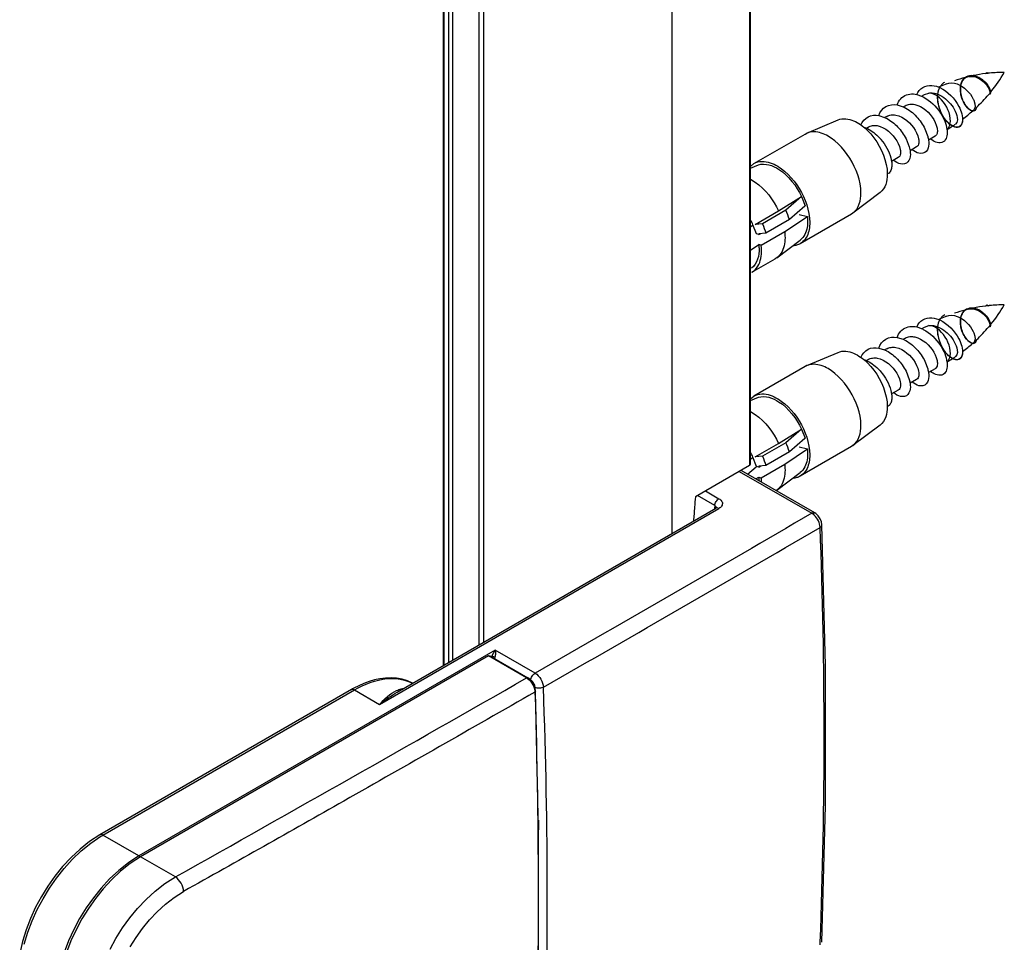
# Model space of a CAD drawing. Extents: x -0.81 to 0.02, y -0.4 to 1.67.
# Drawn here: x -0.06 to 0.02, y 1.43 to 1.51 of the extents above; entities that cross this region are included whole.
import ezdxf

# ---------------------------------------------------------------- set-up
doc = ezdxf.new("R2010")
doc.units = 0
doc.layers.get('Defpoints').update_dxf_attribs({"color": 5})

msp = doc.modelspace()

# ---------------------------------------------------------------- linework, layer by layer
at = {"linetype": 'Continuous'}
for points in [[(-0.000065, 1.592124), (-0.000065, 1.470873), (-0.004623, 1.468242, 0.000804), (-0.00469, 1.467378, 0.0011), (-0.004777, 1.466203)], [(0.005903, 1.465668), (0.005888, 1.465812), (0.005856, 1.465953), (0.00581, 1.466092), (0.005752, 1.466227), (0.005682, 1.466356), (0.005601, 1.466478), (0.005509, 1.466592), (0.005408, 1.466696), (0.005195, 1.466856, -0.001757), (-0.01814, 1.453384), (-0.02149, 1.455319), (-0.051542, 1.437968), (-0.052421, 1.437399), (-0.053245, 1.436747), (-0.054013, 1.436027), (-0.054727, 1.435255), (-0.055386, 1.434439), (-0.055991, 1.433582), (-0.056542, 1.43269), (-0.057039, 1.431767), (-0.057478, 1.430815), (-0.057856, 1.429835)], [(-0.002839, 1.467322, 0.027603), (-0.002843, 1.467344), (-0.002891, 1.467435), (-0.002983, 1.46751), (-0.002998, 1.467295), (-0.003004, 1.467223)], [(-0.017435, 1.452196, 0.001754), (0.005903, 1.46567)], [(0.005904, 1.430489), (0.005912, 1.430692, 0.018824), (0.005904, 1.465669)], [(-0.021856, 1.454781), (-0.021796, 1.454816, 0.015249), (-0.021814, 1.454755)], [(-0.028475, 1.452525), (-0.028902, 1.452719), (-0.029352, 1.452859), (-0.029814, 1.452945), (-0.030282, 1.452978), (-0.030752, 1.452963), (-0.031219, 1.452904), (-0.03168, 1.452807), (-0.032133, 1.452674), (-0.032576, 1.45251), (-0.033009, 1.452318), (-0.033427, 1.452104, 0.005964), (-0.03362, 1.451996), (-0.054833, 1.439749)], [(-0.048473, 1.436197, 0.002128), (-0.018854, 1.45298, -0.017575), (-0.018795, 1.452943), (-0.018641, 1.452819), (-0.018518, 1.452689), (-0.01841, 1.452544), (-0.018318, 1.452388), (-0.018244, 1.452224), (-0.018189, 1.452054), (-0.018153, 1.451854, -0.016485), (-0.018148, 1.451785, -0.001106), (-0.034271, 1.442597, -0.000921), (-0.047776, 1.434974)], [(-0.017436, 1.417014, 0.018538), (-0.017436, 1.452194)], [(-0.031248, 1.450746), (-0.031094, 1.450917), (-0.030934, 1.451083), (-0.030768, 1.451244), (-0.030594, 1.451399), (-0.030414, 1.451545), (-0.030225, 1.45168), (-0.030028, 1.451801), (-0.029823, 1.451905, -0.022155), (-0.029621, 1.451987, -0.046215), (-0.029217, 1.45209)], [(-0.018149, 1.451785, -0.015503), (-0.018147, 1.416698), (-0.018149, 1.416616)], [(-0.061219, 1.430546), (-0.060915, 1.431538), (-0.060546, 1.432505), (-0.060117, 1.433447), (-0.059632, 1.43436), (-0.059093, 1.435244), (-0.058502, 1.436093), (-0.057858, 1.436904), (-0.057162, 1.437672), (-0.056412, 1.438391), (-0.055609, 1.439046), (-0.054752, 1.439624, -0.005138), (-0.054583, 1.439724), (-0.054612, 1.439739), (-0.054642, 1.439752), (-0.054674, 1.439763), (-0.054707, 1.439769), (-0.054739, 1.439772), (-0.054772, 1.43977), (-0.054803, 1.439762), (-0.054833, 1.439749), (-0.055699, 1.439188), (-0.056512, 1.438546), (-0.05727, 1.437838), (-0.057975, 1.437078), (-0.058625, 1.436274), (-0.059222, 1.43543), (-0.059766, 1.434551), (-0.060255, 1.433641), (-0.060688, 1.432702), (-0.061059, 1.431737), (-0.061365, 1.430747), (-0.061598, 1.429736)]]:
    msp.add_lwpolyline(points, format="xyb", dxfattribs=at)
for points in [[(0.000023, 1.470995), (0.000023, 1.592005)], [(-0.00657, 1.465163), (-0.00657, 1.588368)], [(-0.025868, 1.454022), (-0.025868, 1.579647), (-0.025886, 1.579582), (-0.025862, 1.579519), (-0.025798, 1.579465)], [(-0.025798, 1.454062), (-0.025798, 1.579465), (-0.02542, 1.579246), (-0.025316, 1.5792), (-0.025196, 1.579172), (-0.025066, 1.579162), (-0.022841, 1.579162), (-0.022714, 1.579171), (-0.022595, 1.579199), (-0.022492, 1.579243), (-0.022492, 1.455971)], [(-0.02542, 1.454281), (-0.02542, 1.579246)], [(-0.025066, 1.454485), (-0.025066, 1.579162)], [(-0.022841, 1.45577), (-0.022841, 1.579162)], [(-0.000914, 1.470383), (0.005195, 1.466856), (0.005223, 1.466871), (0.005253, 1.466884), (0.005284, 1.466894), (0.005317, 1.466901), (0.005351, 1.466903), (0.005384, 1.466901), (0.005416, 1.466894), (0.005445, 1.466881), (-0.000767, 1.470468)], [(-0.000065, 1.470873), (0.000013, 1.470951), (0.000022, 1.470995)], [(0.000536, 1.470806), (0.000498, 1.470781)], [(0.000743, 1.470753), (0.000905, 1.470847)], [(-0.002983, 1.46751), (-0.004436, 1.468349)], [(-0.003762, 1.468739), (-0.002631, 1.468085)], [(-0.002983, 1.46751), (-0.002971, 1.467595), (-0.002947, 1.467679), (-0.002914, 1.467761), (-0.002872, 1.467838), (-0.002822, 1.467911), (-0.002765, 1.467978), (-0.002701, 1.468036), (-0.002631, 1.468085), (-0.002567, 1.468045), (-0.002508, 1.468), (-0.002454, 1.467948), (-0.002407, 1.467888), (-0.002371, 1.467822), (-0.002347, 1.46775), (-0.002338, 1.467676), (-0.002348, 1.467602), (-0.002372, 1.46753), (-0.00241, 1.467464), (-0.002456, 1.467404), (-0.00251, 1.467353), (-0.00257, 1.467307), (-0.002633, 1.467267), (-0.002769, 1.467314), (-0.002883, 1.467292)], [(-0.05144, 1.437859), (-0.051488, 1.437925), (-0.051542, 1.437968), (-0.054583, 1.439724), (-0.03337, 1.451971), (-0.031248, 1.450746), (-0.002633, 1.467267)], [(-0.029757, 1.451777), (-0.002883, 1.467292)], [(-0.002829, 1.467324), (-0.002826, 1.467331), (-0.002828, 1.467332), (-0.002883, 1.467292)], [(0.006048, 1.465872), (0.006008, 1.466123), (0.0059, 1.466394), (0.005735, 1.466637), (0.005525, 1.466829), (0.005445, 1.466881)], [(0.005903, 1.465668), (0.00593, 1.465685), (0.005956, 1.465704), (0.00598, 1.465726), (0.006002, 1.465751), (0.006021, 1.465779), (0.006036, 1.465809), (0.006045, 1.46584), (0.006048, 1.465872)], [(0.006048, 1.43069), (0.00634, 1.442192), (0.00634, 1.45402), (0.006048, 1.465872)], [(-0.018754, 1.45299), (-0.018854, 1.45298), (-0.022056, 1.454829), (-0.051401, 1.437887)], [(-0.022056, 1.454829), (-0.021956, 1.454839), (-0.018754, 1.45299)], [(-0.021527, 1.454738), (-0.021557, 1.454607)], [(-0.03362, 1.451996), (-0.03359, 1.452009), (-0.033559, 1.452017), (-0.033526, 1.452019), (-0.033494, 1.452017), (-0.033461, 1.45201), (-0.033429, 1.452), (-0.033399, 1.451986), (-0.03337, 1.451971), (-0.033048, 1.452148), (-0.03272, 1.452312), (-0.032384, 1.452461), (-0.032041, 1.452593), (-0.031692, 1.452707), (-0.031337, 1.4528), (-0.030976, 1.452871), (-0.030612, 1.452917), (-0.030244, 1.452935), (-0.029877, 1.452922), (-0.029512, 1.452876), (-0.029152, 1.452794), (-0.028803, 1.452676), (-0.02847, 1.452522)], [(-0.018089, 1.451867), (-0.018125, 1.452115), (-0.018219, 1.452377), (-0.018362, 1.452622), (-0.018544, 1.452832), (-0.018754, 1.45299)], [(-0.031248, 1.450746), (-0.03107, 1.450886), (-0.030889, 1.451022), (-0.030706, 1.451156), (-0.030522, 1.451288), (-0.030334, 1.451416), (-0.030145, 1.45154), (-0.029953, 1.45166), (-0.029758, 1.451776)], [(-0.029758, 1.451776), (-0.029757, 1.451777)], [(-0.018089, 1.451867), (-0.018148, 1.451785)], [(-0.018089, 1.416698), (-0.017845, 1.428243), (-0.017845, 1.440051), (-0.018089, 1.451867)], [(-0.017856, 1.44098), (-0.017846, 1.440162)], [(-0.053978, 1.430106), (-0.053478, 1.431016), (-0.052924, 1.431895), (-0.052317, 1.432739), (-0.051656, 1.433541), (-0.050941, 1.434299), (-0.050173, 1.435004), (-0.04935, 1.435642), (-0.048473, 1.436197), (-0.051401, 1.437887), (-0.052271, 1.437323), (-0.053086, 1.436677), (-0.053847, 1.435965), (-0.054553, 1.435201), (-0.055206, 1.434392), (-0.055805, 1.433544), (-0.056351, 1.432661), (-0.056843, 1.431747), (-0.057277, 1.430805), (-0.057651, 1.429835)], [(-0.052283, 1.430315), (-0.051784, 1.431106), (-0.051237, 1.431864), (-0.050642, 1.432586), (-0.049998, 1.433268), (-0.049306, 1.433902), (-0.048566, 1.434475), (-0.047776, 1.434974), (-0.047792, 1.435153), (-0.047834, 1.43533), (-0.047898, 1.435502), (-0.047981, 1.435667), (-0.048081, 1.435823), (-0.048195, 1.435966), (-0.048326, 1.436092), (-0.048473, 1.436197)]]:
    msp.add_lwpolyline(points, dxfattribs=at)
for points in [[(-0.02149, 1.455319), (-0.021487, 1.455246), (-0.021485, 1.455173), (-0.021483, 1.455099), (-0.021484, 1.455026), (-0.021487, 1.454952), (-0.021495, 1.454879), (-0.021507, 1.454808), (-0.021527, 1.454738), (-0.021796, 1.454816)], [(-0.01814, 1.452177), (-0.01815, 1.452265), (-0.018171, 1.452352), (-0.018204, 1.452436), (-0.018247, 1.452517), (-0.018298, 1.452592), (-0.018356, 1.452661), (-0.018421, 1.452722), (-0.018493, 1.452772), (-0.018486, 1.452862), (-0.018466, 1.452952), (-0.018433, 1.453038), (-0.018391, 1.453121), (-0.018339, 1.453199), (-0.01828, 1.45327), (-0.018213, 1.453333), (-0.01814, 1.453384), (-0.017994, 1.453283), (-0.017864, 1.453161), (-0.017749, 1.453022), (-0.017649, 1.452871), (-0.017565, 1.45271), (-0.017499, 1.452543), (-0.017454, 1.452371), (-0.017434, 1.452194), (-0.017516, 1.452156), (-0.017602, 1.45213), (-0.017693, 1.452112), (-0.017785, 1.452104), (-0.017878, 1.452105), (-0.017969, 1.452118), (-0.018057, 1.452142)]]:
    msp.add_lwpolyline(points, close=True, dxfattribs=at)
at = {"layer": 'Defpoints', "linetype": 'Continuous'}
for points in [[(0.018445, 1.503665, 0.006022), (0.018132, 1.503587, 0.017147), (0.01724, 1.503317)], [(0.019085, 1.501075), (0.019006, 1.500866, -0.01242), (0.018997, 1.500856), (0.018887, 1.500784), (0.018816, 1.500772), (0.01873, 1.50078), (0.018646, 1.500806), (0.018566, 1.500846), (0.018491, 1.500894), (0.018422, 1.500947), (0.018358, 1.501006), (0.018298, 1.501069), (0.018241, 1.501134), (0.018134, 1.501278), (0.01804, 1.50143), (0.017958, 1.50159), (0.017888, 1.501755), (0.01783, 1.501924), (0.017784, 1.502097), (0.017751, 1.502273), (0.017731, 1.502452), (0.017726, 1.502631), (0.017739, 1.50281), (0.017772, 1.502987), (0.017828, 1.503159), (0.017909, 1.503322), (0.018015, 1.503468), (0.018148, 1.503588), (0.018303, 1.503677), (0.018474, 1.503731), (0.018652, 1.50375), (0.018831, 1.503737), (0.019006, 1.503697), (0.019177, 1.503635), (0.019338, 1.503555), (0.019491, 1.503459), (0.019633, 1.503351), (0.019766, 1.503231), (0.01989, 1.5031), (0.020002, 1.50296), (0.020102, 1.502811), (0.020185, 1.502653), (0.020244, 1.502501), (0.020198, 1.502627), (0.02014, 1.502749), (0.02007, 1.502866), (0.019992, 1.502977), (0.019906, 1.503083), (0.019813, 1.503184), (0.019715, 1.503278), (0.019613, 1.503366), (0.019506, 1.503447), (0.019394, 1.503521), (0.019277, 1.503588), (0.019154, 1.503644), (0.019027, 1.503691), (0.018896, 1.503725), (0.018763, 1.503745), (0.018628, 1.503749), (0.018493, 1.503734), (0.018362, 1.5037), (0.018238, 1.503646), (0.018125, 1.503571), (0.018025, 1.503479), (0.017941, 1.503373), (0.017871, 1.503257), (0.017817, 1.503133), (0.017777, 1.503004), (0.017749, 1.502872), (0.017733, 1.502738), (0.017727, 1.502604), (0.01773, 1.502469), (0.017742, 1.502335), (0.017763, 1.502201), (0.01779, 1.502069), (0.017825, 1.501939), (0.017867, 1.501811), (0.017916, 1.501686), (0.017971, 1.501563), (0.018033, 1.501443), (0.018102, 1.501327), (0.018178, 1.501216), (0.018262, 1.50111), (0.018353, 1.501012), (0.018454, 1.500922), (0.018565, 1.500845), (0.018689, 1.500791), (0.018825, 1.500773), (0.018951, 1.500817), (0.01904, 1.50092), (0.018953, 1.500817, -0.033766), (0.018926, 1.5008, -0.054623), (0.018877, 1.500781), (0.018756, 1.500774), (0.018637, 1.500808), (0.018521, 1.500872), (0.018415, 1.500955), (0.018319, 1.501045), (0.018236, 1.501139), (0.018163, 1.501236), (0.018096, 1.501337), (0.018034, 1.501443), (0.017977, 1.501553), (0.017924, 1.501666), (0.017878, 1.501781), (0.017838, 1.501899), (0.017803, 1.502017), (0.017775, 1.502138), (0.017753, 1.50226), (0.017737, 1.502382), (0.017729, 1.502506), (0.017727, 1.50263), (0.017734, 1.502754), (0.01775, 1.502877), (0.017775, 1.502998), (0.017811, 1.503117), (0.017859, 1.503232), (0.017919, 1.503341), (0.017993, 1.503442), (0.018078, 1.503532), (0.018177, 1.503608), (0.018286, 1.503669), (0.018402, 1.503713), (0.018524, 1.50374), (0.018648, 1.50375), (0.018772, 1.503744), (0.018895, 1.503725), (0.019016, 1.503694), (0.019133, 1.503653), (0.019246, 1.503603), (0.019356, 1.503544), (0.019461, 1.503479), (0.019562, 1.503407), (0.019658, 1.503329), (0.01975, 1.503246), (0.019837, 1.503158), (0.019919, 1.503065), (0.019996, 1.502968), (0.020066, 1.502866), (0.020131, 1.50276), (0.020188, 1.502649), (0.020234, 1.502534), (0.020265, 1.502415), (0.020276, 1.502291), (0.020233, 1.502176), (0.020116, 1.50216)], [(0.020273, 1.502347, 0.000968), (0.020305, 1.502386), (0.020325, 1.502411), (0.020477, 1.502603), (0.020625, 1.502797), (0.020769, 1.502995), (0.020909, 1.503195), (0.021046, 1.503398), (0.021178, 1.503603), (0.021307, 1.503811), (0.021431, 1.504022, 0.025193), (0.02019, 1.503961, 0.001472), (0.020116, 1.503953, 0.00209), (0.02001, 1.503941), (0.020005, 1.503941), (0.020001, 1.50394), (0.019996, 1.50394), (0.019991, 1.503939), (0.019987, 1.503939, 0.002603), (0.019855, 1.503923, 0.020274), (0.018807, 1.503747)], [(0.01405, 1.502153), (0.014141, 1.50233), (0.014255, 1.502493), (0.014394, 1.502636), (0.014554, 1.502755), (0.014732, 1.502844), (0.014922, 1.502901), (0.015121, 1.502927), (0.015323, 1.502924), (0.015526, 1.502896), (0.015723, 1.502847), (0.015912, 1.502779, -0.007697), (0.01598, 1.50275), (0.016235, 1.502618), (0.016476, 1.50246), (0.016703, 1.50228), (0.016914, 1.502082), (0.01711, 1.50187), (0.017289, 1.501644), (0.017451, 1.501406), (0.017594, 1.501156), (0.017668, 1.501006), (0.017735, 1.500851), (0.017794, 1.500693), (0.017842, 1.500531), (0.017879, 1.500367), (0.017903, 1.500201), (0.017911, 1.500033), (0.017897, 1.499865), (0.017855, 1.499702), (0.017774, 1.499554), (0.017647, 1.499444), (0.017488, 1.499392), (0.017319, 1.499401), (0.017151, 1.499452), (0.016998, 1.499531), (0.016861, 1.499626), (0.016734, 1.499736), (0.016616, 1.499855), (0.016506, 1.499982), (0.016404, 1.500116), (0.01631, 1.500256), (0.016224, 1.500401), (0.016146, 1.50055), (0.016075, 1.500703), (0.016012, 1.500859), (0.015956, 1.501018), (0.015908, 1.50118), (0.015869, 1.501343), (0.015839, 1.501509), (0.015818, 1.501677), (0.015807, 1.501847), (0.015808, 1.502016), (0.015821, 1.502185), (0.015847, 1.502351), (0.015889, 1.502514)], [(0.01791, 1.500004), (0.017907, 1.499943), (0.0179, 1.499883), (0.017889, 1.499822), (0.017875, 1.499761), (0.017855, 1.499702), (0.017831, 1.499645), (0.017801, 1.499592), (0.017765, 1.499542), (0.017626, 1.499432), (0.017583, 1.499414), (0.017537, 1.499401), (0.017491, 1.499393), (0.017444, 1.499389), (0.017397, 1.49939), (0.017349, 1.499395), (0.017303, 1.499403), (0.017257, 1.499414), (0.017197, 1.499433), (0.017139, 1.499457), (0.017083, 1.499484), (0.017028, 1.499513), (0.016974, 1.499546), (0.016922, 1.499581), (0.016872, 1.499619), (0.016823, 1.499658), (0.016655, 1.499813), (0.016503, 1.499985), (0.016367, 1.50017), (0.016245, 1.500366), (0.016137, 1.500569), (0.016043, 1.500778), (0.015964, 1.500993), (0.0159, 1.501213), (0.015819, 1.50167), (0.015813, 1.502109), (0.015858, 1.502399, -0.016124), (0.015886, 1.502505), (0.016034, 1.50284), (0.01625, 1.503096, -0.050078), (0.016413, 1.50321)], [(0.016569, 1.50307, 0.01062), (0.016028, 1.50284, 0.002443), (0.015904, 1.502784)], [(0.016569, 1.50307), (0.016753, 1.503123), (0.01699, 1.503141), (0.017227, 1.503113), (0.017457, 1.503049), (0.017675, 1.502954), (0.017881, 1.502834), (0.018074, 1.502693), (0.018254, 1.502534), (0.01842, 1.502362), (0.018569, 1.502177), (0.018702, 1.50198), (0.018815, 1.501772, -0.012901), (0.01886, 1.501673), (0.018955, 1.501372), (0.018976, 1.50113), (0.01888, 1.500883)], [(0.012398, 1.50128), (0.012454, 1.501418), (0.012521, 1.50155), (0.012601, 1.501675), (0.012694, 1.501792), (0.0128, 1.501897), (0.012917, 1.501989), (0.013044, 1.502066), (0.01318, 1.502126), (0.013323, 1.502169), (0.013469, 1.502196), (0.013618, 1.502207), (0.013767, 1.502204), (0.013914, 1.502187), (0.01406, 1.502158), (0.014448, 1.502026, -0.014817), (0.014593, 1.501957), (0.014811, 1.501834), (0.015019, 1.501693), (0.015218, 1.501538), (0.015405, 1.50137), (0.015583, 1.50119), (0.015749, 1.500999), (0.015903, 1.5008), (0.016045, 1.500593, -0.002173), (0.016066, 1.500561), (0.01616, 1.500404), (0.016249, 1.500243), (0.01633, 1.500078), (0.016404, 1.499909), (0.016468, 1.499736), (0.016523, 1.49956), (0.016567, 1.499382), (0.016598, 1.499201, -0.003112), (0.016601, 1.499173, -0.013255), (0.016612, 1.499062), (0.016617, 1.498935), (0.016612, 1.498807), (0.016596, 1.49868), (0.016566, 1.498556), (0.01652, 1.498437), (0.016457, 1.498327), (0.016374, 1.498232), (0.016271, 1.498156), (0.016154, 1.498108), (0.016028, 1.498087), (0.015898, 1.498089), (0.01577, 1.498111), (0.015646, 1.498148), (0.015529, 1.498198), (0.015418, 1.498259), (0.015311, 1.498329), (0.015209, 1.498404)], [(0.01908, 1.501068, 0.028159), (0.020118, 1.502161, 0.001632), (0.020174, 1.502226)], [(0.010841, 1.500378), (0.010941, 1.500603), (0.011075, 1.500812), (0.011242, 1.500995), (0.01144, 1.501141), (0.011664, 1.50124), (0.011906, 1.501294), (0.012155, 1.501307), (0.012399, 1.501282), (0.012903, 1.501123, -0.008842), (0.012989, 1.501083), (0.013135, 1.501007), (0.013277, 1.500923), (0.013414, 1.500831), (0.013547, 1.500733), (0.013675, 1.500629), (0.013799, 1.500519), (0.013918, 1.500404), (0.014032, 1.500285), (0.014135, 1.500169), (0.014234, 1.50005), (0.014329, 1.499927), (0.014419, 1.4998), (0.014505, 1.499671), (0.014586, 1.499538), (0.014662, 1.499403), (0.014733, 1.499265), (0.014976, 1.498628, -0.014555), (0.015013, 1.49847, -0.017778), (0.015043, 1.498299), (0.015059, 1.498137), (0.015062, 1.497974), (0.015047, 1.497812), (0.015008, 1.497652), (0.014941, 1.497498), (0.014844, 1.497362), (0.014719, 1.497261), (0.014569, 1.497204), (0.014403, 1.497188), (0.014236, 1.497207), (0.014078, 1.497254), (0.01393, 1.497322), (0.01379, 1.497406), (0.013659, 1.497502)], [(0.009332, 1.499597), (0.00944, 1.499801), (0.00958, 1.499988), (0.009749, 1.500149), (0.009943, 1.500275), (0.010159, 1.500358), (0.010387, 1.500402), (0.010621, 1.500408), (0.01085, 1.500382), (0.011338, 1.500229, -0.011976), (0.011455, 1.500175, -0.003713), (0.011492, 1.500156), (0.011623, 1.500084), (0.01175, 1.500006), (0.011874, 1.499922), (0.011994, 1.499832), (0.01211, 1.499738), (0.012223, 1.499639), (0.012332, 1.499536), (0.012436, 1.49943), (0.01254, 1.499316), (0.01264, 1.499199), (0.012736, 1.499078), (0.012828, 1.498953), (0.012915, 1.498826), (0.012997, 1.498696), (0.013075, 1.498562), (0.013148, 1.498426), (0.013419, 1.497735), (0.013485, 1.497413), (0.013503, 1.49725), (0.013507, 1.497087), (0.013493, 1.496924), (0.013455, 1.496762), (0.013389, 1.496607), (0.013294, 1.49647), (0.01317, 1.496366), (0.013019, 1.496307), (0.012853, 1.49629), (0.012685, 1.496308), (0.012526, 1.496354), (0.012377, 1.496422), (0.012237, 1.496507), (0.012104, 1.496602)], [(0.017902, 1.500078, 0.020265), (0.018766, 1.500781, 0.002799), (0.01888, 1.500883)], [(0.016588, 1.499205, 0.010142), (0.017068, 1.4995, 0.005379), (0.017319, 1.499664)], [(0.009573, 1.499412, -0.023079), (0.009782, 1.499331, -0.010577), (0.009885, 1.499284), (0.010026, 1.49921), (0.010162, 1.499128), (0.010295, 1.49904), (0.010424, 1.498945), (0.010548, 1.498845), (0.010668, 1.49874), (0.010784, 1.49863), (0.010895, 1.498516, -0.010636), (0.011017, 1.49838, -0.00089), (0.011027, 1.498369), (0.011168, 1.498196), (0.011299, 1.498016), (0.011423, 1.497829), (0.011536, 1.497635), (0.011639, 1.497436), (0.01173, 1.497231), (0.011808, 1.497021), (0.011871, 1.496808), (0.011931, 1.496503), (0.011941, 1.496418), (0.011947, 1.496333), (0.01195, 1.496248), (0.011948, 1.496162), (0.011941, 1.496077), (0.011929, 1.495992), (0.011912, 1.495909), (0.011887, 1.495827), (0.011855, 1.495747), (0.011815, 1.495671), (0.011766, 1.495601), (0.011708, 1.495538), (0.011641, 1.495485), (0.011566, 1.495443)], [(0.000023, 1.495945), (0.000693, 1.496229), (0.000912, 1.496276), (0.001138, 1.496289), (0.001364, 1.496271), (0.001587, 1.496226), (0.001802, 1.496159), (0.00201, 1.496073), (0.00221, 1.495971), (0.002403, 1.495856), (0.002713, 1.495637), (0.003003, 1.495391), (0.003274, 1.495122), (0.003525, 1.494835), (0.003757, 1.494533), (0.003969, 1.494217), (0.004162, 1.493889), (0.004334, 1.493551), (0.004636, 1.492776), (0.0046, 1.492745), (0.003313, 1.491626, 0.026176), (0.003012, 1.4924), (0.001032, 1.491257, -0.026176), (0.001334, 1.490482), (0.000719, 1.490426, -0.00337), (0.000743, 1.490349), (0.000536, 1.490402), (0.000534, 1.490408), (0.000233, 1.491183, 0.017711), (0.000029, 1.491578)], [(0.000141, 1.48717), (0.000291, 1.48727), (0.000426, 1.48739), (0.000545, 1.487527), (0.000647, 1.487675), (0.000732, 1.487834), (0.000802, 1.488001), (0.000857, 1.488172), (0.000899, 1.488347), (0.00093, 1.488525), (0.000949, 1.488704), (0.000958, 1.488884), (0.000958, 1.489064), (0.00095, 1.489243), (0.000934, 1.489422, 0.001737), (0.000931, 1.489453), (0.002911, 1.490596), (0.004826, 1.491874), (0.00484, 1.49172), (0.004847, 1.491565), (0.004848, 1.491409), (0.004842, 1.491254), (0.004827, 1.491099), (0.004804, 1.490945), (0.004772, 1.490793), (0.00473, 1.490644), (0.004676, 1.490497), (0.004611, 1.490356), (0.004533, 1.490222), (0.00444, 1.490096), (0.004335, 1.489981), (0.004217, 1.48988)], [(0.002911, 1.490596), (0.002927, 1.490427), (0.002937, 1.490256), (0.002939, 1.490086), (0.002933, 1.489915), (0.002919, 1.489745), (0.002895, 1.489575), (0.002861, 1.489408), (0.002816, 1.489243), (0.002758, 1.489082), (0.002687, 1.488927), (0.002602, 1.488779), (0.002501, 1.48864), (0.002385, 1.488513), (0.002256, 1.488402, -0.030558), (0.002121, 1.488313)], [(0.000931, 1.489453), (0.000725, 1.489507, -0.019808), (0.000746, 1.489201), (0.000745, 1.488968), (0.000728, 1.488736), (0.000691, 1.488506), (0.000631, 1.48828), (0.000544, 1.488061), (0.000429, 1.487855), (0.000287, 1.487669), (0.000116, 1.487512)], [(0.018445, 1.484069, 0.006022), (0.018132, 1.483991, 0.017147), (0.01724, 1.483721)], [(0.019085, 1.481479), (0.019006, 1.48127, -0.01242), (0.018997, 1.48126), (0.018887, 1.481188), (0.018816, 1.481176), (0.01873, 1.481184), (0.018646, 1.48121), (0.018566, 1.48125), (0.018491, 1.481298), (0.018422, 1.481351), (0.018358, 1.48141), (0.018298, 1.481473), (0.018241, 1.481538), (0.018134, 1.481681), (0.01804, 1.481834), (0.017958, 1.481994), (0.017888, 1.482159), (0.01783, 1.482328), (0.017784, 1.482501), (0.017751, 1.482677), (0.017731, 1.482856), (0.017726, 1.483035), (0.017739, 1.483214), (0.017772, 1.483391), (0.017828, 1.483563), (0.017909, 1.483726), (0.018015, 1.483872), (0.018148, 1.483992), (0.018303, 1.484081), (0.018474, 1.484135), (0.018652, 1.484154), (0.018831, 1.484141), (0.019006, 1.484101), (0.019177, 1.484039), (0.019338, 1.483958), (0.019491, 1.483863), (0.019633, 1.483755), (0.019766, 1.483635), (0.01989, 1.483504), (0.020002, 1.483364), (0.020102, 1.483215), (0.020185, 1.483057), (0.020244, 1.482905), (0.020198, 1.483031), (0.02014, 1.483153), (0.02007, 1.483269), (0.019992, 1.483381), (0.019906, 1.483487), (0.019813, 1.483588), (0.019715, 1.483682), (0.019613, 1.48377), (0.019506, 1.483851), (0.019394, 1.483925), (0.019277, 1.483992), (0.019154, 1.484048), (0.019027, 1.484095), (0.018896, 1.484129), (0.018763, 1.484149), (0.018628, 1.484153), (0.018493, 1.484138), (0.018362, 1.484104), (0.018238, 1.484049), (0.018125, 1.483975), (0.018025, 1.483883), (0.017941, 1.483777), (0.017871, 1.483661), (0.017817, 1.483537), (0.017777, 1.483408), (0.017749, 1.483276), (0.017733, 1.483142), (0.017727, 1.483008), (0.01773, 1.482873), (0.017742, 1.482738), (0.017763, 1.482605), (0.01779, 1.482473), (0.017825, 1.482343), (0.017867, 1.482215), (0.017916, 1.48209), (0.017971, 1.481967), (0.018033, 1.481847), (0.018102, 1.481731), (0.018178, 1.48162), (0.018262, 1.481514), (0.018353, 1.481416), (0.018454, 1.481326), (0.018565, 1.481249), (0.018689, 1.481195), (0.018825, 1.481176), (0.018951, 1.481221), (0.01904, 1.481324), (0.018953, 1.481221, -0.033766), (0.018926, 1.481204, -0.054623), (0.018877, 1.481185), (0.018756, 1.481178), (0.018637, 1.481212), (0.018521, 1.481276), (0.018415, 1.481359), (0.018319, 1.481449), (0.018236, 1.481543), (0.018163, 1.48164), (0.018096, 1.481741), (0.018034, 1.481847), (0.017977, 1.481957), (0.017924, 1.48207), (0.017878, 1.482185), (0.017838, 1.482302), (0.017803, 1.482421), (0.017775, 1.482542), (0.017753, 1.482664), (0.017737, 1.482786), (0.017729, 1.48291), (0.017727, 1.483034), (0.017734, 1.483158), (0.01775, 1.483281), (0.017775, 1.483402), (0.017811, 1.483521), (0.017859, 1.483636), (0.017919, 1.483745), (0.017993, 1.483846), (0.018078, 1.483936), (0.018177, 1.484012), (0.018286, 1.484073), (0.018402, 1.484117), (0.018524, 1.484144), (0.018648, 1.484154), (0.018772, 1.484148), (0.018895, 1.484129), (0.019016, 1.484098), (0.019133, 1.484057), (0.019246, 1.484007), (0.019356, 1.483948), (0.019461, 1.483883), (0.019562, 1.483811), (0.019658, 1.483733), (0.01975, 1.48365), (0.019837, 1.483562), (0.019919, 1.483469), (0.019996, 1.483372), (0.020066, 1.48327), (0.020131, 1.483164), (0.020188, 1.483053), (0.020234, 1.482938), (0.020265, 1.482819), (0.020276, 1.482695), (0.020233, 1.48258), (0.020116, 1.482564)], [(0.020273, 1.482751, 0.000968), (0.020305, 1.48279), (0.020325, 1.482815), (0.020477, 1.483007), (0.020625, 1.483201), (0.020769, 1.483399), (0.020909, 1.483599), (0.021046, 1.483802), (0.021178, 1.484007), (0.021307, 1.484215), (0.021431, 1.484426, 0.025193), (0.02019, 1.484365, 0.001472), (0.020116, 1.484357, 0.00209), (0.02001, 1.484345), (0.020005, 1.484345), (0.020001, 1.484344), (0.019996, 1.484344), (0.019991, 1.484343), (0.019987, 1.484343, 0.002603), (0.019855, 1.484327, 0.020274), (0.018807, 1.484151)], [(0.01405, 1.482557), (0.014141, 1.482734), (0.014255, 1.482897), (0.014394, 1.48304), (0.014554, 1.483158), (0.014732, 1.483248), (0.014922, 1.483305), (0.015121, 1.483331), (0.015323, 1.483328), (0.015526, 1.4833), (0.015723, 1.483251), (0.015912, 1.483183, -0.007697), (0.01598, 1.483154), (0.016235, 1.483021), (0.016476, 1.482864), (0.016703, 1.482684), (0.016914, 1.482486), (0.01711, 1.482274), (0.017289, 1.482048), (0.017451, 1.48181), (0.017594, 1.48156), (0.017668, 1.48141), (0.017735, 1.481255), (0.017794, 1.481097), (0.017842, 1.480935), (0.017879, 1.480771), (0.017903, 1.480605), (0.017911, 1.480437), (0.017897, 1.480269), (0.017855, 1.480106), (0.017774, 1.479958), (0.017647, 1.479848), (0.017488, 1.479796), (0.017319, 1.479805), (0.017151, 1.479856), (0.016998, 1.479935), (0.016861, 1.48003), (0.016734, 1.480139), (0.016616, 1.480259), (0.016506, 1.480386), (0.016404, 1.48052), (0.01631, 1.48066), (0.016224, 1.480805), (0.016146, 1.480954), (0.016075, 1.481107), (0.016012, 1.481263), (0.015956, 1.481422), (0.015908, 1.481584), (0.015869, 1.481747), (0.015839, 1.481913), (0.015818, 1.482081), (0.015807, 1.48225), (0.015808, 1.48242), (0.015821, 1.482589), (0.015847, 1.482755), (0.015889, 1.482918)], [(0.01791, 1.480408), (0.017907, 1.480347), (0.0179, 1.480287), (0.017889, 1.480226), (0.017875, 1.480165), (0.017855, 1.480106), (0.017831, 1.480049), (0.017801, 1.479996), (0.017765, 1.479946), (0.017626, 1.479836), (0.017583, 1.479818), (0.017537, 1.479805), (0.017491, 1.479797), (0.017444, 1.479793), (0.017397, 1.479794), (0.017349, 1.479799), (0.017303, 1.479807), (0.017257, 1.479818), (0.017197, 1.479837), (0.017139, 1.479861), (0.017083, 1.479887), (0.017028, 1.479917), (0.016974, 1.47995), (0.016922, 1.479985), (0.016872, 1.480023), (0.016823, 1.480061), (0.016655, 1.480217), (0.016503, 1.480389), (0.016367, 1.480574), (0.016245, 1.48077), (0.016137, 1.480973), (0.016043, 1.481182), (0.015964, 1.481397), (0.0159, 1.481617), (0.015819, 1.482074), (0.015813, 1.482513), (0.015858, 1.482803, -0.016124), (0.015886, 1.482909), (0.016034, 1.483244), (0.01625, 1.4835, -0.050078), (0.016413, 1.483614)], [(0.016569, 1.483474, 0.01062), (0.016028, 1.483244, 0.002443), (0.015904, 1.483188)], [(0.016569, 1.483474), (0.016753, 1.483527), (0.01699, 1.483545), (0.017227, 1.483517), (0.017457, 1.483453), (0.017675, 1.483358), (0.017881, 1.483238), (0.018074, 1.483097), (0.018254, 1.482938), (0.01842, 1.482766), (0.018569, 1.482581), (0.018702, 1.482384), (0.018815, 1.482176, -0.012901), (0.01886, 1.482077), (0.018955, 1.481776), (0.018976, 1.481534), (0.01888, 1.481287)], [(0.012398, 1.481684), (0.012454, 1.481821), (0.012521, 1.481954), (0.012601, 1.482079), (0.012694, 1.482196), (0.0128, 1.482301), (0.012917, 1.482393), (0.013044, 1.48247), (0.01318, 1.48253), (0.013323, 1.482573), (0.013469, 1.4826), (0.013618, 1.482611), (0.013767, 1.482608), (0.013914, 1.482591), (0.01406, 1.482562), (0.014448, 1.48243, -0.014817), (0.014593, 1.482361), (0.014811, 1.482238), (0.015019, 1.482097), (0.015218, 1.481942), (0.015405, 1.481774), (0.015583, 1.481594), (0.015749, 1.481403), (0.015903, 1.481204), (0.016045, 1.480997, -0.002173), (0.016066, 1.480965), (0.01616, 1.480808), (0.016249, 1.480647), (0.01633, 1.480482), (0.016404, 1.480313), (0.016468, 1.48014), (0.016523, 1.479964), (0.016567, 1.479786), (0.016598, 1.479605, -0.003112), (0.016601, 1.479577, -0.013255), (0.016612, 1.479466), (0.016617, 1.479339), (0.016612, 1.479211), (0.016596, 1.479084), (0.016566, 1.47896), (0.01652, 1.478841), (0.016457, 1.478731), (0.016374, 1.478635), (0.016271, 1.47856), (0.016154, 1.478512), (0.016028, 1.478491), (0.015898, 1.478493), (0.01577, 1.478515), (0.015646, 1.478552), (0.015529, 1.478602), (0.015418, 1.478663), (0.015311, 1.478733), (0.015209, 1.478808)], [(0.01908, 1.481472, 0.028159), (0.020118, 1.482564, 0.001632), (0.020174, 1.48263)], [(0.010841, 1.480782), (0.010941, 1.481007), (0.011075, 1.481216), (0.011242, 1.481399), (0.01144, 1.481545), (0.011664, 1.481644), (0.011906, 1.481698), (0.012155, 1.481711), (0.012399, 1.481686), (0.012903, 1.481527, -0.008842), (0.012989, 1.481487), (0.013135, 1.481411), (0.013277, 1.481326), (0.013414, 1.481235), (0.013547, 1.481137), (0.013675, 1.481032), (0.013799, 1.480923), (0.013918, 1.480808), (0.014032, 1.480689), (0.014135, 1.480573), (0.014234, 1.480454), (0.014329, 1.480331), (0.014419, 1.480204), (0.014505, 1.480075), (0.014586, 1.479942), (0.014662, 1.479807), (0.014733, 1.479669), (0.014976, 1.479032, -0.014555), (0.015013, 1.478874, -0.017778), (0.015043, 1.478703), (0.015059, 1.478541), (0.015062, 1.478378), (0.015047, 1.478216), (0.015008, 1.478056), (0.014941, 1.477902), (0.014844, 1.477766), (0.014719, 1.477664), (0.014569, 1.477608), (0.014403, 1.477592), (0.014236, 1.477611), (0.014078, 1.477658), (0.01393, 1.477726), (0.01379, 1.47781), (0.013659, 1.477906)], [(0.017902, 1.480482, 0.020265), (0.018766, 1.481185, 0.002799), (0.01888, 1.481287)], [(0.008664, 1.472563), (0.008838, 1.472721), (0.008984, 1.472907), (0.009104, 1.473113), (0.009197, 1.473333), (0.009264, 1.473559), (0.009307, 1.473791), (0.009331, 1.474025), (0.009339, 1.47426), (0.00932, 1.474648), (0.009265, 1.475033), (0.009181, 1.475413), (0.00907, 1.475786), (0.008936, 1.476151), (0.008779, 1.476506), (0.008602, 1.476852), (0.008406, 1.477186), (0.00819, 1.477509), (0.007956, 1.477819), (0.007702, 1.478114), (0.00743, 1.478392), (0.007138, 1.47865), (0.006828, 1.478882), (0.006697, 1.478967), (0.006564, 1.479047), (0.006427, 1.479121), (0.006286, 1.479189), (0.006143, 1.479249), (0.005996, 1.479302), (0.005846, 1.479346), (0.005694, 1.47938), (0.00554, 1.479402), (0.005384, 1.479412), (0.005228, 1.479408), (0.005073, 1.479389), (0.00492, 1.479353), (0.004774, 1.479301), (0.007411, 1.48042), (0.00757, 1.480475), (0.007735, 1.480509), (0.007904, 1.480522), (0.008072, 1.480516), (0.008239, 1.480494), (0.008403, 1.480457), (0.008564, 1.480408), (0.008721, 1.480347), (0.008874, 1.480277), (0.009022, 1.480199), (0.009167, 1.480113), (0.009307, 1.48002), (0.009443, 1.479922), (0.009575, 1.479817), (0.009883, 1.479541), (0.010169, 1.479239), (0.010431, 1.478915), (0.01067, 1.478572), (0.010884, 1.478213), (0.011073, 1.477842), (0.011235, 1.477461), (0.011369, 1.47707), (0.011473, 1.476668), (0.011541, 1.476259), (0.011566, 1.475846, -0.001029), (0.011566, 1.475832), (0.011559, 1.475618), (0.011537, 1.475405), (0.011498, 1.475194), (0.011437, 1.474988), (0.011353, 1.474788), (0.011244, 1.4746), (0.01111, 1.474431), (0.010952, 1.474287), (0.008664, 1.472563), (0.008531, 1.472475), (0.004218, 1.469985)], [(0.009332, 1.480001), (0.00944, 1.480205), (0.00958, 1.480392), (0.009749, 1.480553), (0.009943, 1.480679), (0.010159, 1.480762), (0.010387, 1.480806), (0.010621, 1.480812), (0.01085, 1.480786), (0.011338, 1.480633, -0.011976), (0.011455, 1.480579, -0.003713), (0.011492, 1.48056), (0.011623, 1.480488), (0.01175, 1.48041), (0.011874, 1.480326), (0.011994, 1.480236), (0.01211, 1.480142), (0.012223, 1.480043), (0.012332, 1.47994), (0.012436, 1.479834), (0.01254, 1.47972), (0.01264, 1.479603), (0.012736, 1.479482), (0.012828, 1.479357), (0.012915, 1.47923), (0.012997, 1.479099), (0.013075, 1.478966), (0.013148, 1.47883), (0.013419, 1.478139), (0.013485, 1.477817), (0.013503, 1.477654), (0.013507, 1.477491), (0.013493, 1.477328), (0.013455, 1.477166), (0.013389, 1.477011), (0.013294, 1.476874), (0.01317, 1.47677), (0.013019, 1.476711), (0.012853, 1.476694), (0.012685, 1.476712), (0.012526, 1.476758), (0.012377, 1.476826), (0.012237, 1.476911), (0.012104, 1.477006)], [(0.009573, 1.479816, -0.023079), (0.009782, 1.479735, -0.010577), (0.009885, 1.479687), (0.010026, 1.479613), (0.010162, 1.479532), (0.010295, 1.479444), (0.010424, 1.479349), (0.010548, 1.479249), (0.010668, 1.479144), (0.010784, 1.479034), (0.010895, 1.47892, -0.010636), (0.011017, 1.478784, -0.00089), (0.011027, 1.478773), (0.011168, 1.4786), (0.011299, 1.47842), (0.011423, 1.478233), (0.011536, 1.478039), (0.011639, 1.47784), (0.01173, 1.477635), (0.011808, 1.477425), (0.011871, 1.477211), (0.011931, 1.476907), (0.011941, 1.476822), (0.011947, 1.476737), (0.01195, 1.476651), (0.011948, 1.476566), (0.011941, 1.476481), (0.011929, 1.476396), (0.011912, 1.476313), (0.011887, 1.476231), (0.011855, 1.476151), (0.011815, 1.476075), (0.011766, 1.476005), (0.011708, 1.475942), (0.011641, 1.475889), (0.011566, 1.475847)], [(0.016588, 1.479609, 0.010142), (0.017068, 1.479904, 0.005379), (0.017319, 1.480068)], [(0.000023, 1.476349), (0.000693, 1.476633), (0.000912, 1.47668), (0.001138, 1.476693), (0.001364, 1.476675), (0.001587, 1.47663), (0.001802, 1.476563), (0.00201, 1.476477), (0.00221, 1.476375), (0.002403, 1.47626), (0.002713, 1.476041), (0.003003, 1.475795), (0.003274, 1.475526), (0.003525, 1.475239), (0.003757, 1.474936), (0.003969, 1.474621), (0.004162, 1.474293), (0.004334, 1.473955), (0.004636, 1.47318), (0.0046, 1.473149), (0.003313, 1.472029, 0.026176), (0.003012, 1.472804), (0.001032, 1.471661, -0.026176), (0.001334, 1.470886), (0.000719, 1.470829, -0.00337), (0.000743, 1.470753), (0.000536, 1.470806), (0.000534, 1.470812), (0.000233, 1.471587, 0.017711), (0.000029, 1.471982)], [(0.000958, 1.469472, 0.021251), (0.000934, 1.469826, 0.001737), (0.000931, 1.469857), (0.002911, 1.471), (0.004826, 1.472278), (0.00484, 1.472124), (0.004847, 1.471969), (0.004848, 1.471813), (0.004842, 1.471658), (0.004827, 1.471503), (0.004804, 1.471349), (0.004772, 1.471197), (0.00473, 1.471048), (0.004676, 1.470901), (0.004611, 1.47076), (0.004533, 1.470626), (0.00444, 1.4705), (0.004335, 1.470385), (0.004217, 1.470284)], [(0.002911, 1.471), (0.002927, 1.470831), (0.002937, 1.47066), (0.002939, 1.470489), (0.002933, 1.470319), (0.002919, 1.470149), (0.002895, 1.469979), (0.002861, 1.469812), (0.002816, 1.469647), (0.002758, 1.469486), (0.002687, 1.469331), (0.002602, 1.469183), (0.002501, 1.469044), (0.002385, 1.468917), (0.002256, 1.468806, -0.015105), (0.002191, 1.46876)], [(0.00048, 1.469747), (0.000725, 1.469911, -0.019808), (0.000746, 1.469604, -0.000707), (0.000746, 1.469594)]]:
    msp.add_lwpolyline(points, format="xyb", dxfattribs=at)
for points in [[(0.018445, 1.503665), (0.018625, 1.503689), (0.018813, 1.503679), (0.018997, 1.503638), (0.019177, 1.50357), (0.019349, 1.50348), (0.019511, 1.503372), (0.01966, 1.503251), (0.019795, 1.50312), (0.019917, 1.502977), (0.020025, 1.502823), (0.020117, 1.502658), (0.020182, 1.502482), (0.020204, 1.502319), (0.020174, 1.502226)], [(0.019852, 1.503916), (0.019971, 1.504026), (0.020114, 1.503947)], [(0.019971, 1.504026), (0.019987, 1.503937)], [(0.014448, 1.502011), (0.014688, 1.50215), (0.015061, 1.502279)], [(0.016591, 1.499214), (0.016638, 1.499256), (0.016682, 1.499303), (0.01672, 1.499355), (0.016755, 1.499409), (0.016785, 1.499467), (0.01681, 1.499526), (0.01683, 1.499586), (0.016847, 1.499647), (0.016882, 1.499893), (0.016875, 1.500144), (0.016834, 1.500393), (0.016768, 1.500636), (0.016679, 1.500871), (0.016571, 1.501095), (0.016445, 1.50131), (0.016303, 1.501514), (0.016144, 1.501705), (0.015965, 1.50188), (0.015766, 1.502035), (0.015545, 1.502164), (0.015307, 1.502252), (0.015061, 1.502279), (0.015158, 1.502289), (0.015256, 1.502292), (0.015354, 1.502288), (0.015451, 1.502276), (0.015548, 1.502259), (0.015644, 1.502235), (0.015738, 1.502206), (0.01583, 1.502173), (0.016003, 1.502095), (0.016169, 1.502004), (0.016328, 1.501899), (0.016479, 1.501783), (0.016623, 1.501657), (0.016759, 1.501523), (0.016886, 1.501382), (0.017004, 1.501233), (0.017111, 1.501077), (0.017209, 1.500914), (0.017295, 1.500744), (0.017369, 1.50057), (0.017427, 1.500392), (0.017466, 1.500208), (0.017473, 1.500009), (0.017432, 1.499811), (0.017319, 1.499664)], [(0.012903, 1.50112), (0.013067, 1.501214), (0.013161, 1.501261), (0.01326, 1.501298), (0.013362, 1.501325), (0.013467, 1.501342), (0.013573, 1.501348), (0.013678, 1.501345), (0.013783, 1.501334), (0.013887, 1.501315), (0.014135, 1.501241), (0.014371, 1.501133), (0.014596, 1.500996), (0.014806, 1.500835), (0.015001, 1.500655), (0.015178, 1.500462), (0.015337, 1.500257), (0.015477, 1.50004), (0.015598, 1.499811), (0.015696, 1.499571), (0.015763, 1.499321), (0.015778, 1.499229), (0.015788, 1.499136), (0.015789, 1.499043), (0.01578, 1.49895), (0.015758, 1.498857), (0.01572, 1.498768), (0.015666, 1.49869), (0.015595, 1.498632)], [(0.011511, 1.500316), (0.011599, 1.500361), (0.011691, 1.500396), (0.011786, 1.500422), (0.011884, 1.50044), (0.011983, 1.500448), (0.012083, 1.500449), (0.012182, 1.500441), (0.01228, 1.500427), (0.012534, 1.500359), (0.012777, 1.500255), (0.013008, 1.500119), (0.013225, 1.499958), (0.013425, 1.499777), (0.013608, 1.499581), (0.013771, 1.499373), (0.013914, 1.499154), (0.014038, 1.498921), (0.014139, 1.498677), (0.014207, 1.498423), (0.014222, 1.498331), (0.014232, 1.498238), (0.014234, 1.498145), (0.014224, 1.498052), (0.014202, 1.497959), (0.014164, 1.49787), (0.01411, 1.497792), (0.014039, 1.497734), (0.013484, 1.497413)], [(0.009782, 1.499317), (0.009955, 1.499418), (0.010042, 1.499462), (0.010132, 1.499497), (0.010226, 1.499523), (0.010323, 1.499541), (0.010421, 1.49955), (0.010519, 1.499551), (0.010617, 1.499544), (0.010714, 1.499531), (0.010969, 1.499464), (0.011214, 1.499361), (0.011446, 1.499225), (0.011664, 1.499064), (0.011866, 1.498882), (0.012049, 1.498686), (0.012213, 1.498478), (0.012357, 1.498258), (0.012482, 1.498025), (0.012583, 1.497779), (0.012651, 1.497524), (0.012667, 1.497433), (0.012677, 1.49734), (0.012678, 1.497247), (0.012669, 1.497154), (0.012646, 1.497061), (0.012609, 1.496972), (0.012555, 1.496894), (0.012483, 1.496836), (0.011919, 1.49651)], [(0.011511, 1.500316), (0.011338, 1.500216)], [(0.0179, 1.50008), (0.017905, 1.499923), (0.017829, 1.499643), (0.017676, 1.499461), (0.017461, 1.49939), (0.0172, 1.499433), (0.017065, 1.499506)], [(0.000318, 1.496336), (0.004631, 1.498826), (0.004774, 1.498897)], [(0.015595, 1.498632), (0.01503, 1.498306)], [(0.000018, 1.496099), (0.000318, 1.496336), (0.000476, 1.496413), (0.000644, 1.496469), (0.000817, 1.496504), (0.000993, 1.496518), (0.00117, 1.496513), (0.001345, 1.496492), (0.001517, 1.496456), (0.001687, 1.496407), (0.001852, 1.496346), (0.002014, 1.496276), (0.002171, 1.496196), (0.002324, 1.496109), (0.002473, 1.496015), (0.002617, 1.495915), (0.002915, 1.49568), (0.003194, 1.495423), (0.003455, 1.495147), (0.003698, 1.494855), (0.003923, 1.494549), (0.00413, 1.494231), (0.004319, 1.493902), (0.004489, 1.493563), (0.004639, 1.493215), (0.004768, 1.492858), (0.004874, 1.492493), (0.004955, 1.492121), (0.005007, 1.491745), (0.005025, 1.491366), (0.005022, 1.49122), (0.005013, 1.491074), (0.004997, 1.490928), (0.004974, 1.490784), (0.004943, 1.49064), (0.004903, 1.490499), (0.004854, 1.490361), (0.004796, 1.490227), (0.004727, 1.490098), (0.004647, 1.489975), (0.004556, 1.48986), (0.004453, 1.489755), (0.00434, 1.489661), (0.004218, 1.489581), (0.004146, 1.489542), (0.004072, 1.489508), (0.003996, 1.489479), (0.003918, 1.489455), (0.003839, 1.489434), (0.003759, 1.489419), (0.003678, 1.489408), (0.003597, 1.489401)], [(0.000022, 1.495027), (0.000429, 1.494779), (0.000743, 1.49454), (0.001038, 1.494276), (0.001313, 1.49399), (0.001569, 1.493687), (0.001806, 1.493369), (0.002023, 1.493039), (0.00222, 1.492696), (0.002397, 1.492343), (0.004334, 1.493551), (0.003012, 1.4924)], [(0.001032, 1.491257), (0.000417, 1.4912), (0.002397, 1.492343)], [(0.00414, 1.492051), (0.004826, 1.491874)], [(0.008664, 1.492159), (0.008531, 1.492071), (0.004218, 1.489581)], [(0.004636, 1.492776), (0.004637, 1.49277), (0.0046, 1.492745)], [(0.003313, 1.491626), (0.001334, 1.490482)], [(0.000023, 1.491), (0.000233, 1.491183)], [(0.000743, 1.490349), (0.000905, 1.490443)], [(0.002256, 1.488402), (0.004217, 1.48988)], [(0.000023, 1.489038), (0.000725, 1.489507)], [(0.000141, 1.48717), (0.002121, 1.488313)], [(0.018445, 1.484069), (0.018625, 1.484093), (0.018813, 1.484083), (0.018997, 1.484042), (0.019177, 1.483974), (0.019349, 1.483884), (0.019511, 1.483776), (0.01966, 1.483655), (0.019795, 1.483523), (0.019917, 1.483381), (0.020025, 1.483227), (0.020117, 1.483062), (0.020182, 1.482886), (0.020204, 1.482723), (0.020174, 1.48263)], [(0.019852, 1.48432), (0.019971, 1.48443), (0.020114, 1.484351)], [(0.019971, 1.48443), (0.019987, 1.484341)], [(0.014448, 1.482415), (0.014688, 1.482554), (0.015061, 1.482683)], [(0.016591, 1.479618), (0.016638, 1.47966), (0.016682, 1.479707), (0.01672, 1.479759), (0.016755, 1.479813), (0.016785, 1.479871), (0.01681, 1.47993), (0.01683, 1.47999), (0.016847, 1.480051), (0.016882, 1.480297), (0.016875, 1.480548), (0.016834, 1.480797), (0.016768, 1.48104), (0.016679, 1.481275), (0.016571, 1.481499), (0.016445, 1.481714), (0.016303, 1.481918), (0.016144, 1.482109), (0.015965, 1.482284), (0.015766, 1.482439), (0.015545, 1.482568), (0.015307, 1.482656), (0.015061, 1.482683), (0.015158, 1.482693), (0.015256, 1.482696), (0.015354, 1.482692), (0.015451, 1.48268), (0.015548, 1.482663), (0.015644, 1.482639), (0.015738, 1.48261), (0.01583, 1.482577), (0.016003, 1.482499), (0.016169, 1.482408), (0.016328, 1.482303), (0.016479, 1.482187), (0.016623, 1.482061), (0.016759, 1.481927), (0.016886, 1.481786), (0.017004, 1.481637), (0.017111, 1.481481), (0.017209, 1.481318), (0.017295, 1.481148), (0.017369, 1.480974), (0.017427, 1.480796), (0.017466, 1.480612), (0.017473, 1.480413), (0.017432, 1.480215), (0.017319, 1.480068)], [(0.012903, 1.481523), (0.013067, 1.481618), (0.013161, 1.481665), (0.01326, 1.481702), (0.013362, 1.481729), (0.013467, 1.481746), (0.013573, 1.481752), (0.013678, 1.481749), (0.013783, 1.481738), (0.013887, 1.481719), (0.014135, 1.481645), (0.014371, 1.481537), (0.014596, 1.4814), (0.014806, 1.481239), (0.015001, 1.481059), (0.015178, 1.480865), (0.015337, 1.480661), (0.015477, 1.480444), (0.015598, 1.480215), (0.015696, 1.479974), (0.015763, 1.479725), (0.015778, 1.479633), (0.015788, 1.47954), (0.015789, 1.479447), (0.01578, 1.479354), (0.015758, 1.479261), (0.01572, 1.479172), (0.015666, 1.479094), (0.015595, 1.479036)], [(0.011511, 1.48072), (0.011338, 1.48062)], [(0.011511, 1.48072), (0.011599, 1.480764), (0.011691, 1.4808), (0.011786, 1.480826), (0.011884, 1.480844), (0.011983, 1.480852), (0.012083, 1.480853), (0.012182, 1.480845), (0.01228, 1.480831), (0.012534, 1.480763), (0.012777, 1.480659), (0.013008, 1.480523), (0.013225, 1.480362), (0.013425, 1.480181), (0.013608, 1.479985), (0.013771, 1.479777), (0.013914, 1.479558), (0.014038, 1.479325), (0.014139, 1.479081), (0.014207, 1.478827), (0.014222, 1.478735), (0.014232, 1.478642), (0.014234, 1.478549), (0.014224, 1.478456), (0.014202, 1.478363), (0.014164, 1.478274), (0.01411, 1.478196), (0.014039, 1.478138), (0.013484, 1.477817)], [(0.0179, 1.480484), (0.017905, 1.480327), (0.017829, 1.480047), (0.017676, 1.479865), (0.017461, 1.479794), (0.0172, 1.479836), (0.017065, 1.47991)], [(0.009782, 1.479721), (0.009955, 1.479822), (0.010042, 1.479866), (0.010132, 1.479901), (0.010226, 1.479927), (0.010323, 1.479945), (0.010421, 1.479954), (0.010519, 1.479955), (0.010617, 1.479948), (0.010714, 1.479935), (0.010969, 1.479868), (0.011214, 1.479765), (0.011446, 1.479629), (0.011664, 1.479468), (0.011866, 1.479286), (0.012049, 1.47909), (0.012213, 1.478882), (0.012357, 1.478662), (0.012482, 1.478429), (0.012583, 1.478183), (0.012651, 1.477928), (0.012667, 1.477837), (0.012677, 1.477744), (0.012678, 1.477651), (0.012669, 1.477558), (0.012646, 1.477465), (0.012609, 1.477376), (0.012555, 1.477298), (0.012483, 1.47724), (0.011919, 1.476914)], [(0.004774, 1.479301), (0.004631, 1.47923), (0.000318, 1.47674)], [(0.015595, 1.479036), (0.01503, 1.47871)], [(0.000018, 1.476503), (0.000318, 1.47674), (0.000476, 1.476817), (0.000644, 1.476873), (0.000817, 1.476908), (0.000993, 1.476922), (0.00117, 1.476917), (0.001345, 1.476896), (0.001517, 1.47686), (0.001687, 1.476811), (0.001852, 1.47675), (0.002014, 1.47668), (0.002171, 1.4766), (0.002324, 1.476513), (0.002473, 1.476419), (0.002617, 1.476319), (0.002915, 1.476084), (0.003194, 1.475827), (0.003455, 1.475551), (0.003698, 1.475258), (0.003923, 1.474953), (0.00413, 1.474635), (0.004319, 1.474306), (0.004489, 1.473967), (0.004639, 1.473619), (0.004768, 1.473262), (0.004874, 1.472897), (0.004955, 1.472525), (0.005007, 1.472149), (0.005025, 1.47177), (0.005022, 1.471624), (0.005013, 1.471478), (0.004997, 1.471332), (0.004974, 1.471188), (0.004943, 1.471044), (0.004903, 1.470903), (0.004854, 1.470765), (0.004796, 1.470631), (0.004727, 1.470502), (0.004647, 1.470379), (0.004556, 1.470264), (0.004453, 1.470159), (0.00434, 1.470065), (0.004218, 1.469985), (0.004146, 1.469946), (0.004072, 1.469912), (0.003996, 1.469883), (0.003918, 1.469859), (0.003839, 1.469838), (0.003759, 1.469823), (0.003678, 1.469812), (0.003597, 1.469805)], [(0.000022, 1.475431), (0.000429, 1.475183), (0.000743, 1.474944), (0.001038, 1.47468), (0.001313, 1.474394), (0.001569, 1.474091), (0.001806, 1.473773), (0.002023, 1.473443), (0.00222, 1.4731), (0.002397, 1.472747), (0.004334, 1.473955), (0.003012, 1.472804)], [(0.004636, 1.47318), (0.004637, 1.473174), (0.0046, 1.473149)], [(0.001032, 1.471661), (0.000417, 1.471604), (0.002397, 1.472747)], [(0.00414, 1.472455), (0.004826, 1.472278)], [(0.000023, 1.471404), (0.000233, 1.471587)], [(0.003313, 1.472029), (0.001334, 1.470886)], [(-0.000223, 1.470153), (0.000498, 1.470781), (0.000534, 1.470812)], [(0.000725, 1.469911), (0.000931, 1.469857)], [(0.002256, 1.468806), (0.004217, 1.470284)]]:
    msp.add_lwpolyline(points, dxfattribs=at)
msp.add_lwpolyline([(0.007411, 1.500017), (0.00757, 1.500071), (0.007735, 1.500105), (0.007904, 1.500118), (0.008072, 1.500112), (0.008239, 1.50009), (0.008403, 1.500053), (0.008564, 1.500004), (0.008721, 1.499943), (0.008874, 1.499873), (0.009022, 1.499795), (0.009167, 1.499709), (0.009307, 1.499616), (0.009443, 1.499518), (0.009575, 1.499414), (0.009883, 1.499137), (0.010169, 1.498835), (0.010431, 1.498511), (0.01067, 1.498168), (0.010884, 1.497809), (0.011073, 1.497438), (0.011235, 1.497057), (0.011369, 1.496666), (0.011473, 1.496264), (0.011541, 1.495855), (0.011566, 1.495442, -0.001029), (0.011566, 1.495428), (0.011559, 1.495214), (0.011537, 1.495001), (0.011498, 1.49479), (0.011437, 1.494584), (0.011353, 1.494384), (0.011244, 1.494196), (0.01111, 1.494027), (0.010952, 1.493883), (0.008664, 1.492159), (0.008838, 1.492317), (0.008984, 1.492503), (0.009104, 1.492709), (0.009197, 1.492929), (0.009264, 1.493155), (0.009307, 1.493387), (0.009331, 1.493621), (0.009339, 1.493856), (0.00932, 1.494244), (0.009265, 1.494629), (0.009181, 1.495009), (0.00907, 1.495382), (0.008936, 1.495747), (0.008779, 1.496102), (0.008602, 1.496448), (0.008406, 1.496782), (0.00819, 1.497105), (0.007956, 1.497415), (0.007702, 1.49771), (0.00743, 1.497988), (0.007138, 1.498246), (0.006828, 1.498478), (0.006697, 1.498563), (0.006564, 1.498643), (0.006427, 1.498717), (0.006286, 1.498785), (0.006143, 1.498845), (0.005996, 1.498898), (0.005846, 1.498942), (0.005694, 1.498976), (0.00554, 1.498998), (0.005384, 1.499008), (0.005228, 1.499004), (0.005073, 1.498985), (0.00492, 1.498949), (0.004774, 1.498897)], format="xyb", close=True, dxfattribs=at)

doc.saveas('drawing.dxf')
